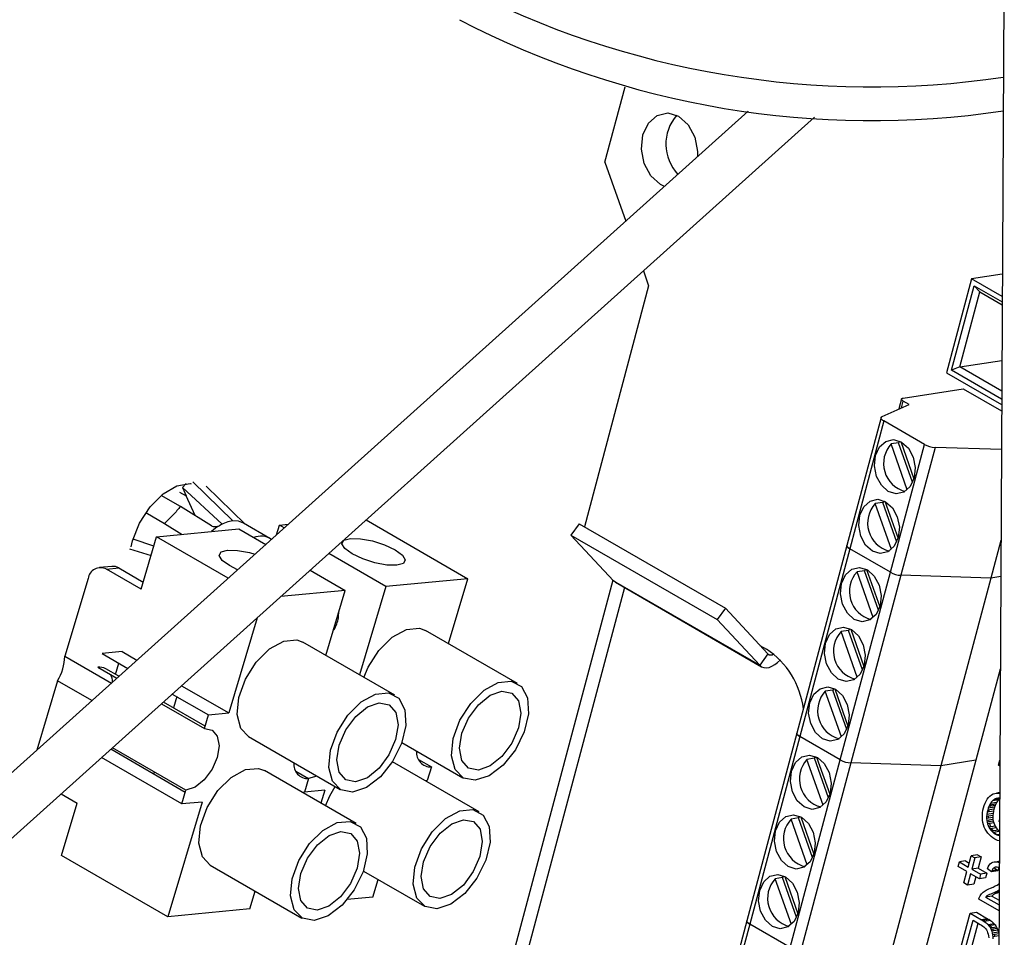
# Paper-space layout 'Sheet1' of a CAD drawing. Units: millimetres. Extents: x 15 to 415, y 5 to 355.
# Drawn here: x 287 to 292, y 186 to 191 of the extents above; entities that cross this region are included whole.
import ezdxf

# ---------------------------------------------------------------- set-up
doc = ezdxf.new("R2010")
doc.units = ezdxf.units.MM

psp = doc.layouts.new('Sheet1')

# ---------------------------------------------------------------- linework, layer by layer
at = {"color": 7, "linetype": 'Continuous', "lineweight": 25}
for p, q in [((291.89067, 192.06226), (291.8263, 179.59979)), ((289.76657, 190.58983), (289.87359, 190.99117)), ((290.52911, 190.86217), (285.24716, 186.11927)), ((285.42087, 185.92581), (290.88161, 190.82926)), ((289.76657, 190.58983), (289.87729, 190.27687)), ((289.97111, 190.01168), (289.9992, 189.93228)), ((291.87999, 189.99536), (291.71706, 189.96978)), ((289.9992, 189.93228), (289.65745, 188.65075)), ((291.71706, 189.96978), (291.58404, 189.47098)), ((291.61014, 189.48469), (291.72985, 189.93361)), ((291.87938, 189.87607), (291.71706, 189.96978)), ((291.72985, 189.93361), (291.87923, 189.84738)), ((291.72985, 189.93361), (291.76092, 189.90031)), ((291.65451, 189.50127), (291.76092, 189.90031)), ((291.76092, 189.90031), (291.87915, 189.83206)), ((291.65451, 189.50127), (291.87762, 189.5363)), ((291.58404, 189.47098), (291.87641, 189.30219)), ((291.65451, 189.50127), (291.61014, 189.48469)), ((291.87656, 189.33089), (291.61014, 189.48469)), ((291.87678, 189.37296), (291.65451, 189.50127)), ((291.35211, 189.33568), (291.67105, 189.38575)), ((291.67105, 189.38575), (291.87623, 189.2673)), ((291.24053, 189.23765), (291.38443, 189.30238)), ((291.34433, 189.33116), (291.33015, 189.27796)), ((291.34372, 189.28407), (291.35339, 189.3203)), ((291.38443, 189.30238), (291.35339, 189.3203)), ((291.23497, 189.23216), (291.05358, 188.55198)), ((291.25006, 189.21407), (291.06867, 188.53388)), ((291.46594, 189.08944), (291.25006, 189.21407)), ((291.32854, 189.09827), (291.28867, 189.09201)), ((291.37478, 188.8486), (291.28867, 189.09201)), ((291.40298, 188.88785), (291.32854, 189.09827)), ((291.33996, 189.10449), (291.41, 188.90652)), ((291.28456, 188.40925), (291.46594, 189.08944)), ((291.52252, 189.07363), (291.34114, 188.39345)), ((291.87517, 189.06246), (291.52252, 189.07363)), ((287.53909, 188.88102), (287.51953, 188.8604)), ((287.78834, 188.68233), (287.57538, 188.89019)), ((287.50458, 188.83581), (287.53978, 188.81549)), ((287.51953, 188.8604), (287.73159, 188.66544)), ((287.51953, 188.8604), (287.53978, 188.81549)), ((287.85292, 188.66582), (287.64588, 188.86791)), ((287.50933, 188.75861), (287.40585, 188.81835)), ((287.58691, 188.71097), (287.53978, 188.81549)), ((291.24389, 188.78085), (291.20402, 188.77459)), ((291.31833, 188.57043), (291.24389, 188.78085)), ((291.25531, 188.78707), (291.32535, 188.5891)), ((287.32439, 188.72675), (287.42437, 188.66903)), ((287.67452, 188.65718), (287.50933, 188.75861)), ((291.29014, 188.53119), (291.20402, 188.77459)), ((287.98533, 188.58939), (287.84391, 188.67103)), ((288.49688, 188.6879), (289.03795, 188.37555)), ((287.38243, 188.598), (287.81967, 188.63977)), ((287.42437, 188.66903), (287.51883, 188.61103)), ((287.81967, 188.63977), (287.96238, 188.55738)), ((288.01961, 188.60878), (288.03503, 188.66034)), ((288.03503, 188.66034), (288.08204, 188.66483)), ((288.0606, 188.64558), (288.03503, 188.66034)), ((289.62927, 188.66701), (289.58583, 188.60681)), ((289.62927, 188.66701), (290.40709, 188.21799)), ((287.25812, 188.58477), (287.25644, 188.583)), ((287.36748, 188.54799), (287.25812, 188.58477)), ((287.29939, 188.32022), (287.38243, 188.598)), ((287.76296, 188.37832), (287.38243, 188.598)), ((289.58583, 188.60681), (290.36365, 188.15778)), ((289.81216, 188.36421), (289.58583, 188.60681)), ((291.87267, 188.57813), (291.81939, 188.3783)), ((287.23793, 188.53439), (287.35279, 188.49885)), ((291.05358, 188.55198), (290.78756, 187.55438)), ((291.06867, 188.53388), (290.80264, 187.53628)), ((291.28456, 188.40925), (291.06867, 188.53388)), ((288.60071, 188.33378), (288.29747, 188.50884)), ((287.14407, 188.44106), (287.07881, 188.43482)), ((287.11555, 188.42635), (287.18081, 188.43258)), ((287.29939, 188.32022), (287.11555, 188.42635)), ((287.18081, 188.43258), (287.31059, 188.35766)), ((288.19925, 188.42064), (288.38536, 188.31321)), ((291.01853, 187.41165), (291.28456, 188.40925)), ((291.14715, 188.41808), (291.10729, 188.41183)), ((291.1934, 188.16842), (291.10729, 188.41183)), ((291.2216, 188.20766), (291.14715, 188.41808)), ((291.15857, 188.42431), (291.22861, 188.22634)), ((287.01761, 188.37609), (286.89426, 187.96346)), ((289.03795, 188.37555), (288.60071, 188.33378)), ((288.93471, 188.03021), (289.03795, 188.37555)), ((289.80915, 188.36744), (289.28961, 186.41919)), ((289.81216, 188.36421), (290.58998, 187.91518)), ((291.34114, 188.39345), (291.07511, 187.39584)), ((291.81939, 188.3783), (291.34114, 188.39345)), ((291.81939, 188.3783), (291.55336, 187.3807)), ((291.87168, 188.38651), (291.81939, 188.3783)), ((288.38536, 188.31321), (288.0432, 188.28052)), ((288.28212, 187.96786), (288.38536, 188.31321)), ((288.60071, 188.33378), (288.46054, 187.86487)), ((289.87123, 188.32791), (289.36259, 186.4205)), ((289.82207, 188.35629), (290.59989, 187.90727)), ((290.40709, 188.21799), (290.36365, 188.15778)), ((290.40709, 188.21799), (290.63342, 187.97539)), ((287.91694, 188.16715), (287.76571, 187.66123)), ((290.36365, 188.15778), (290.58998, 187.91518)), ((289.30112, 187.81869), (288.81322, 188.10035)), ((291.06251, 188.10067), (291.02264, 188.09441)), ((291.13695, 187.89024), (291.06251, 188.10067)), ((291.07393, 188.10689), (291.14397, 187.90892)), ((291.10875, 187.851), (291.02264, 188.09441)), ((288.64853, 187.75634), (288.16062, 188.038)), ((290.59102, 188.02083), (290.62638, 188.00042)), ((286.89426, 187.96346), (287.14181, 187.82056)), ((287.20002, 187.98779), (287.09234, 187.9775)), ((287.09234, 187.9775), (287.22884, 187.89871)), ((287.20002, 187.98779), (287.27795, 187.9428)), ((290.63342, 187.97539), (290.58998, 187.91518)), ((287.07056, 187.90464), (287.17093, 187.8467)), ((287.18151, 187.85621), (287.11155, 187.89659)), ((287.16375, 187.86646), (287.18155, 187.926)), ((291.86914, 187.89492), (291.73982, 187.40997)), ((286.85509, 187.83243), (286.74504, 187.46428)), ((287.03766, 187.72704), (286.85509, 187.83243)), ((287.51482, 187.80606), (287.76571, 187.66123)), ((290.97786, 187.78325), (290.93799, 187.77699)), ((291.05231, 187.57282), (290.97786, 187.78325)), ((290.98928, 187.78947), (291.05932, 187.5915)), ((287.46571, 187.76196), (287.65803, 187.65094)), ((287.48973, 187.7481), (287.47193, 187.68855)), ((287.48974, 187.74809), (287.47194, 187.68854)), ((291.02411, 187.53358), (290.93799, 187.77699)), ((287.4078, 187.70996), (287.63625, 187.57808)), ((287.64023, 187.59139), (287.41838, 187.71947)), ((287.63625, 187.57808), (287.65803, 187.65094)), ((287.65803, 187.65094), (287.76571, 187.66123)), ((287.87065, 187.5357), (288.35855, 187.25403)), ((290.78756, 187.55438), (290.52153, 186.55678)), ((290.80264, 187.53628), (290.53662, 186.53868)), ((291.01853, 187.41165), (290.80264, 187.53628)), ((287.53493, 187.23913), (287.13839, 187.46805)), ((287.53824, 187.25021), (287.14719, 187.47595)), ((288.68648, 187.50381), (289.01114, 187.31638)), ((287.51646, 187.17734), (287.08928, 187.42395)), ((288.77497, 187.41441), (288.84342, 187.37489)), ((290.88112, 187.42048), (290.84126, 187.41422)), ((290.92737, 187.17082), (290.84126, 187.41422)), ((290.95557, 187.21006), (290.88112, 187.42048)), ((290.89254, 187.42671), (290.96258, 187.22873)), ((289.09693, 187.13562), (288.63638, 187.40149)), ((288.84342, 187.37489), (288.82164, 187.30203)), ((290.7525, 186.41405), (291.01853, 187.41165)), ((291.07511, 187.39584), (290.80908, 186.39824)), ((291.55336, 187.3807), (291.07511, 187.39584)), ((291.55336, 187.3807), (291.28733, 186.3831)), ((291.73982, 187.40997), (291.47379, 186.41237)), ((291.73982, 187.40997), (291.55336, 187.3807)), ((291.85924, 187.38344), (291.86665, 187.41121)), ((291.86648, 187.37927), (291.85924, 187.38344)), ((287.36993, 187.34737), (287.36662, 187.33629)), ((287.36995, 187.34735), (287.36664, 187.33628)), ((288.44434, 187.07327), (287.95643, 187.35493)), ((288.12238, 187.35207), (288.19083, 187.31255)), ((288.19083, 187.31255), (288.16905, 187.23969)), ((288.23367, 187.32612), (288.19083, 187.31255)), ((288.82164, 187.30203), (288.8105, 187.30097)), ((286.87416, 187.23079), (286.95908, 187.18177)), ((287.51646, 187.17734), (287.53824, 187.25021)), ((288.16905, 187.23969), (288.15791, 187.23862)), ((288.27673, 187.24998), (288.16905, 187.23969)), ((288.27673, 187.24998), (288.25635, 187.1818)), ((291.80004, 187.20221), (291.80696, 187.21142)), ((291.80696, 187.21142), (291.81448, 187.21943)), ((291.81448, 187.21943), (291.82246, 187.22582)), ((291.82246, 187.22582), (291.83091, 187.23059)), ((291.83091, 187.23059), (291.83976, 187.23378)), ((291.86559, 187.20666), (291.83873, 187.20244)), ((291.83976, 187.23378), (291.84908, 187.23539)), ((291.86271, 187.20767), (291.84286, 187.20455)), ((291.8473, 187.20612), (291.84286, 187.20455)), ((291.85202, 187.2072), (291.8473, 187.20612)), ((291.86575, 187.23801), (291.84908, 187.23539)), ((291.84908, 187.23539), (291.85871, 187.23551)), ((291.86575, 187.23786), (291.85009, 187.2354)), ((291.85703, 187.2077), (291.85202, 187.2072)), ((291.86232, 187.20771), (291.85703, 187.2077)), ((291.86574, 187.23662), (291.85871, 187.23551)), ((291.85871, 187.23551), (291.86573, 187.23461)), ((291.86559, 187.20737), (291.86232, 187.20771)), ((286.87604, 186.90399), (286.95908, 187.18177)), ((287.62413, 187.18763), (287.44172, 186.57742)), ((287.62413, 187.18763), (287.51646, 187.17734)), ((291.77702, 187.14384), (291.78, 187.15696)), ((291.78, 187.15696), (291.78386, 187.16953)), ((291.78386, 187.16953), (291.78847, 187.1813)), ((291.78847, 187.1813), (291.79386, 187.19217)), ((291.79386, 187.19217), (291.80004, 187.20221)), ((291.80525, 187.15481), (291.8024, 187.14534)), ((291.80857, 187.16369), (291.80525, 187.15481)), ((291.83847, 187.16003), (291.80525, 187.15481)), ((291.81237, 187.17196), (291.80857, 187.16369)), ((291.84179, 187.1689), (291.80857, 187.16369)), ((291.81666, 187.17966), (291.81237, 187.17196)), ((291.84559, 187.17717), (291.81237, 187.17196)), ((291.81395, 187.16453), (291.81643, 187.17259)), ((291.82141, 187.18673), (291.81666, 187.17966)), ((291.84988, 187.18488), (291.81666, 187.17966)), ((291.81917, 187.18006), (291.82169, 187.18651)), ((291.82442, 187.19047), (291.82141, 187.18673)), ((291.82169, 187.18651), (291.82243, 187.188)), ((291.82767, 187.19395), (291.82442, 187.19047)), ((291.86089, 187.19917), (291.82767, 187.19395)), ((291.83114, 187.19705), (291.82767, 187.19395)), ((291.86437, 187.20227), (291.83114, 187.19705)), ((291.83484, 187.19991), (291.83114, 187.19705)), ((291.83873, 187.20244), (291.83484, 187.19991)), ((291.83847, 187.16003), (291.83563, 187.15055)), ((291.84179, 187.1689), (291.83847, 187.16003)), ((291.84286, 187.20455), (291.83873, 187.20244)), ((291.84559, 187.17717), (291.84179, 187.1689)), ((291.84988, 187.18488), (291.84559, 187.17717)), ((291.85463, 187.19195), (291.84988, 187.18488)), ((291.85764, 187.19569), (291.85463, 187.19195)), ((291.86089, 187.19917), (291.85764, 187.19569)), ((291.86437, 187.20227), (291.86089, 187.19917)), ((291.86557, 187.2032), (291.86437, 187.20227)), ((290.79648, 187.10306), (290.75661, 187.0968)), ((290.87092, 186.89264), (290.79648, 187.10306)), ((290.8079, 187.10929), (290.87794, 186.91131)), ((291.77398, 187.10447), (291.774, 187.11758)), ((291.77497, 187.09135), (291.77398, 187.10447)), ((291.774, 187.11758), (291.77501, 187.13069)), ((291.77501, 187.13069), (291.77702, 187.14384)), ((291.79668, 187.11099), (291.79656, 187.10035)), ((291.82978, 187.10556), (291.79656, 187.10035)), ((291.79656, 187.10035), (291.79727, 187.09012)), ((291.79772, 187.12204), (291.79668, 187.11099)), ((291.82991, 187.1162), (291.79668, 187.11099)), ((291.79963, 187.13349), (291.79772, 187.12204)), ((291.83094, 187.12725), (291.79772, 187.12204)), ((291.8024, 187.14534), (291.79963, 187.13349)), ((291.83285, 187.1387), (291.79963, 187.13349)), ((291.83563, 187.15055), (291.8024, 187.14534)), ((291.8072, 187.10969), (291.8072, 187.11264)), ((291.80777, 187.10211), (291.8072, 187.10969)), ((291.80815, 187.13483), (291.80823, 187.13591)), ((291.80823, 187.13591), (291.80985, 187.1465)), ((291.82991, 187.1162), (291.82978, 187.10556)), ((291.82978, 187.10556), (291.8305, 187.09534)), ((291.83094, 187.12725), (291.82991, 187.1162)), ((291.83285, 187.1387), (291.83094, 187.12725)), ((291.83563, 187.15055), (291.83285, 187.1387)), ((290.84272, 186.8534), (290.75661, 187.0968)), ((291.77702, 187.07847), (291.77497, 187.09135)), ((291.78016, 187.06611), (291.77702, 187.07847)), ((291.78441, 187.0543), (291.78016, 187.06611)), ((291.78974, 187.043), (291.78441, 187.0543)), ((291.8305, 187.09534), (291.79727, 187.09012)), ((291.79727, 187.09012), (291.79884, 187.08035)), ((291.83206, 187.08556), (291.79884, 187.08035)), ((291.79884, 187.08035), (291.80123, 187.07104)), ((291.83446, 187.07625), (291.80123, 187.07104)), ((291.80123, 187.07104), (291.80446, 187.06222)), ((291.80446, 187.06222), (291.80852, 187.05387)), ((291.84174, 187.05909), (291.80852, 187.05387)), ((291.80852, 187.05387), (291.8134, 187.04602)), ((291.81024, 187.08369), (291.80893, 187.09195)), ((291.81062, 187.0822), (291.81024, 187.08369)), ((291.81338, 187.07133), (291.81299, 187.07288)), ((291.81763, 187.05952), (291.81338, 187.07133)), ((291.84663, 187.05124), (291.8134, 187.04602)), ((291.81948, 187.0556), (291.81763, 187.05952)), ((291.8294, 187.03743), (291.82334, 187.04759)), ((291.8305, 187.09534), (291.83206, 187.08556)), ((291.83206, 187.08556), (291.83446, 187.07625)), ((291.83446, 187.07625), (291.83769, 187.06744)), ((291.83769, 187.06744), (291.84174, 187.05909)), ((291.84174, 187.05909), (291.84663, 187.05124)), ((291.84663, 187.05124), (291.85209, 187.044)), ((291.86253, 187.08397), (291.865, 187.09323)), ((291.86495, 187.08257), (291.86253, 187.08397)), ((291.79617, 187.03222), (291.78974, 187.043)), ((291.8035, 187.02215), (291.79617, 187.03222)), ((291.81151, 187.01298), (291.8035, 187.02215)), ((291.82018, 187.00475), (291.81151, 187.01298)), ((291.8134, 187.04602), (291.81887, 187.03878)), ((291.81887, 187.03878), (291.82473, 187.03221)), ((291.82956, 186.99737), (291.82018, 187.00475)), ((291.85795, 187.03742), (291.82473, 187.03221)), ((291.82473, 187.03221), (291.83092, 187.02638)), ((291.83233, 187.0334), (291.8294, 187.03743)), ((291.8396, 186.99092), (291.82956, 186.99737)), ((291.86415, 187.0316), (291.83092, 187.02638)), ((291.83092, 187.02638), (291.83751, 187.02119)), ((291.84473, 187.0182), (291.83677, 187.0273)), ((291.83751, 187.02119), (291.84445, 187.01674)), ((291.84473, 187.0182), (291.84267, 187.01788)), ((291.84445, 187.01674), (291.85072, 187.01349)), ((291.84846, 187.01466), (291.84473, 187.0182)), ((291.8646, 187.01566), (291.85072, 187.01349)), ((291.85072, 187.01349), (291.85707, 187.01088)), ((291.85209, 187.044), (291.85795, 187.03742)), ((291.86458, 187.01206), (291.85707, 187.01088)), ((291.85707, 187.01088), (291.86352, 187.00891)), ((291.85795, 187.03742), (291.86415, 187.0316)), ((291.86352, 187.00891), (291.86457, 187.00871)), ((291.86415, 187.0316), (291.86468, 187.03118)), ((291.84735, 186.98686), (291.8396, 186.99092)), ((291.85519, 186.98352), (291.84735, 186.98686)), ((291.86317, 186.98091), (291.85519, 186.98352)), ((291.86442, 186.98063), (291.86317, 186.98091)), ((287.44172, 186.57742), (286.87604, 186.90399)), ((291.69852, 186.84226), (291.71458, 186.90248)), ((291.7478, 186.9077), (291.71458, 186.90248)), ((291.71458, 186.90248), (291.73392, 186.89132)), ((291.73392, 186.89132), (291.71786, 186.83109)), ((291.76714, 186.89653), (291.73392, 186.89132)), ((291.7478, 186.9077), (291.76714, 186.89653)), ((291.76714, 186.89653), (291.75108, 186.83631)), ((287.66646, 186.85263), (288.15436, 186.57096)), ((291.64495, 186.84457), (291.65157, 186.86936)), ((291.69191, 186.81746), (291.64495, 186.84457)), ((291.68479, 186.87458), (291.65157, 186.86936)), ((291.65157, 186.86936), (291.69852, 186.84226)), ((291.68479, 186.87458), (291.70416, 186.8634)), ((291.80101, 186.83215), (291.80532, 186.84258)), ((291.80532, 186.84258), (291.8103, 186.85135)), ((291.8103, 186.85135), (291.8159, 186.85846)), ((291.8159, 186.85846), (291.82216, 186.86388)), ((291.82216, 186.86388), (291.82906, 186.86767)), ((291.82906, 186.86767), (291.83651, 186.86978)), ((291.83833, 186.83955), (291.8341, 186.83684)), ((291.83651, 186.86978), (291.84437, 186.8702)), ((291.85053, 186.84146), (291.83833, 186.83955)), ((291.84291, 186.84119), (291.83833, 186.83955)), ((291.84775, 186.84175), (291.84291, 186.84119)), ((291.84437, 186.8702), (291.85267, 186.86896)), ((291.85277, 186.84123), (291.84775, 186.84175)), ((291.86385, 186.87071), (291.85267, 186.86896)), ((291.85267, 186.86896), (291.86143, 186.86607)), ((291.85804, 186.83961), (291.85277, 186.84123)), ((291.8561, 186.86949), (291.86229, 186.87288)), ((291.86354, 186.83693), (291.85804, 186.83961)), ((291.86383, 186.86644), (291.86143, 186.86607)), ((291.86143, 186.86607), (291.86382, 186.86487)), ((291.86229, 186.87288), (291.86387, 186.87333)), ((288.48228, 186.82074), (288.80695, 186.63331)), ((290.72325, 186.79187), (290.79329, 186.59389)), ((291.67585, 186.75723), (291.69191, 186.81746)), ((291.71124, 186.8063), (291.69518, 186.74607)), ((291.7582, 186.77919), (291.71124, 186.8063)), ((291.75108, 186.83631), (291.71786, 186.83109)), ((291.71786, 186.83109), (291.76481, 186.80399)), ((291.73883, 186.79037), (291.72841, 186.75129)), ((291.75108, 186.83631), (291.79804, 186.8092)), ((291.76481, 186.80399), (291.7582, 186.77919)), ((291.79804, 186.8092), (291.76481, 186.80399)), ((291.79804, 186.8092), (291.79142, 186.7844)), ((291.82216, 186.81585), (291.80101, 186.83215)), ((291.82441, 186.8226), (291.82216, 186.81585)), ((291.85538, 186.82106), (291.82216, 186.81585)), ((291.82716, 186.82838), (291.82441, 186.8226)), ((291.85763, 186.82782), (291.82441, 186.8226)), ((291.83039, 186.83309), (291.82716, 186.82838)), ((291.8341, 186.83684), (291.83039, 186.83309)), ((291.84848, 186.82638), (291.83455, 186.83712)), ((291.85763, 186.82782), (291.85538, 186.82106)), ((291.86038, 186.83359), (291.85763, 186.82782)), ((291.86289, 186.83725), (291.86038, 186.83359)), ((291.86368, 186.83684), (291.86354, 186.83693)), ((288.53155, 186.68154), (288.55979, 186.77599)), ((290.71183, 186.78564), (290.67197, 186.77939)), ((290.75808, 186.53598), (290.67197, 186.77939)), ((290.78628, 186.57522), (290.71183, 186.78564)), ((291.69518, 186.74607), (291.67585, 186.75723)), ((291.72841, 186.75129), (291.69518, 186.74607)), ((291.79142, 186.7844), (291.7582, 186.77919)), ((291.81772, 186.72975), (291.83111, 186.73563)), ((291.83111, 186.73563), (291.84265, 186.74123)), ((291.84265, 186.74123), (291.85241, 186.74651)), ((291.85241, 186.74651), (291.86031, 186.75152)), ((291.86031, 186.75152), (291.86325, 186.75378)), ((287.87896, 186.61919), (287.9072, 186.71365)), ((288.53155, 186.68154), (288.39556, 186.66855)), ((291.75715, 186.67866), (291.75864, 186.68234)), ((291.75864, 186.68234), (291.76032, 186.68578)), ((291.76032, 186.68578), (291.76221, 186.68906)), ((291.76221, 186.68906), (291.7656, 186.69422)), ((291.7656, 186.69422), (291.76931, 186.69907)), ((291.76931, 186.69907), (291.77343, 186.70364)), ((291.77343, 186.70364), (291.77789, 186.70793)), ((291.77789, 186.70793), (291.78269, 186.71195)), ((291.78269, 186.71195), (291.7881, 186.71573)), ((291.7881, 186.71573), (291.79428, 186.7194)), ((291.82449, 186.68764), (291.79127, 186.68243)), ((291.79351, 186.68449), (291.79127, 186.68243)), ((291.79127, 186.68243), (291.86267, 186.64121)), ((291.7959, 186.68642), (291.79351, 186.68449)), ((291.79428, 186.7194), (291.80131, 186.72295)), ((291.79844, 186.6883), (291.7959, 186.68642)), ((291.80111, 186.69007), (291.79844, 186.6883)), ((291.80395, 186.69174), (291.80111, 186.69007)), ((291.80131, 186.72295), (291.80912, 186.72641)), ((291.80754, 186.6936), (291.80395, 186.69174)), ((291.81241, 186.69585), (291.80754, 186.6936)), ((291.80912, 186.72641), (291.81772, 186.72975)), ((291.81864, 186.69855), (291.81241, 186.69585)), ((291.82617, 186.70169), (291.81864, 186.69855)), ((291.82673, 186.6897), (291.82449, 186.68764)), ((291.82449, 186.68764), (291.86279, 186.66553)), ((291.83506, 186.70526), (291.82617, 186.70169)), ((291.82912, 186.69163), (291.82673, 186.6897)), ((291.83167, 186.69352), (291.82912, 186.69163)), ((291.83434, 186.69529), (291.83167, 186.69352)), ((291.83717, 186.69696), (291.83434, 186.69529)), ((291.84558, 186.7099), (291.83506, 186.70526)), ((291.86302, 186.70965), (291.83506, 186.70526)), ((291.84076, 186.69881), (291.83717, 186.69696)), ((291.84563, 186.70107), (291.84076, 186.69881)), ((291.85489, 186.71434), (291.84558, 186.7099)), ((291.86304, 186.71264), (291.84558, 186.7099)), ((291.85187, 186.70377), (291.84563, 186.70107)), ((291.8594, 186.7069), (291.85187, 186.70377)), ((291.86293, 186.71857), (291.85489, 186.71434)), ((291.86305, 186.71562), (291.85489, 186.71434)), ((291.86301, 186.70836), (291.8594, 186.7069)), ((291.86307, 186.71865), (291.86293, 186.71857)), ((291.86307, 186.71859), (291.86293, 186.71857)), ((291.75479, 186.67078), (291.75587, 186.67482)), ((291.8625, 186.6086), (291.75479, 186.67078)), ((291.75587, 186.67482), (291.75715, 186.67866)), ((287.87896, 186.61919), (287.44172, 186.57742)), ((291.64936, 186.3731), (291.70887, 186.59629)), ((291.70887, 186.59629), (291.7421, 186.6015)), ((291.70887, 186.59629), (291.76873, 186.56173)), ((291.7421, 186.6015), (291.80195, 186.56695)), ((290.52153, 186.55678), (290.34014, 185.87659)), ((290.53662, 186.53868), (290.35523, 185.85849)), ((290.7525, 186.41405), (290.53662, 186.53868)), ((291.67807, 186.38514), (291.72436, 186.55873)), ((291.71129, 186.39036), (291.75194, 186.54281)), ((291.72436, 186.55873), (291.76181, 186.53711)), ((291.76181, 186.53711), (291.76972, 186.53234)), ((291.80195, 186.56695), (291.76873, 186.56173)), ((291.76873, 186.56173), (291.7764, 186.55714)), ((291.76972, 186.53234), (291.77659, 186.52772)), ((291.80962, 186.56236), (291.7764, 186.55714)), ((291.7764, 186.55714), (291.78325, 186.55273)), ((291.77659, 186.52772), (291.78244, 186.52328)), ((291.81648, 186.55795), (291.78325, 186.55273)), ((291.78325, 186.55273), (291.78927, 186.54852)), ((291.78927, 186.54852), (291.79445, 186.54451)), ((291.79445, 186.54451), (291.79878, 186.54067)), ((291.79878, 186.54067), (291.80403, 186.53526)), ((291.80294, 186.53756), (291.80018, 186.53922)), ((291.80195, 186.56695), (291.80962, 186.56236)), ((291.80195, 186.5374), (291.80294, 186.53756)), ((291.80591, 186.53556), (291.80294, 186.53756)), ((291.83725, 186.54048), (291.80403, 186.53526)), ((291.80403, 186.53526), (291.80877, 186.5295)), ((291.842, 186.53471), (291.80877, 186.5295)), ((291.80877, 186.5295), (291.81303, 186.52336)), ((291.80962, 186.56236), (291.81648, 186.55795)), ((291.81567, 186.52849), (291.81339, 186.53022)), ((291.82048, 186.5242), (291.81567, 186.52849)), ((291.81648, 186.55795), (291.8225, 186.55374)), ((291.82426, 186.5201), (291.82048, 186.5242)), ((291.8225, 186.55374), (291.82767, 186.54973)), ((291.82767, 186.54973), (291.832, 186.54588)), ((291.832, 186.54588), (291.83725, 186.54048)), ((291.83725, 186.54048), (291.842, 186.53471)), ((291.842, 186.53471), (291.84626, 186.52858)), ((291.84626, 186.52858), (291.85, 186.52204)), ((291.78244, 186.52328), (291.78726, 186.51899)), ((291.78726, 186.51899), (291.79104, 186.51488)), ((291.79104, 186.51488), (291.79532, 186.50881)), ((291.79532, 186.50881), (291.79899, 186.50191)), ((291.79899, 186.50191), (291.80211, 186.49423)), ((291.80211, 186.49423), (291.80461, 186.48567)), ((291.80461, 186.48567), (291.80655, 186.47633)), ((291.80655, 186.47633), (291.80764, 186.46609)), ((291.81303, 186.52336), (291.81677, 186.51683)), ((291.85, 186.52204), (291.81677, 186.51683)), ((291.81677, 186.51683), (291.82001, 186.50997)), ((291.85324, 186.51519), (291.82001, 186.50997)), ((291.82001, 186.50997), (291.82355, 186.50065)), ((291.85677, 186.50587), (291.82355, 186.50065)), ((291.82355, 186.50065), (291.82637, 186.49101)), ((291.82559, 186.51821), (291.82426, 186.5201)), ((291.85959, 186.49623), (291.82637, 186.49101)), ((291.82637, 186.49101), (291.82845, 186.48102)), ((291.86168, 186.48624), (291.82845, 186.48102)), ((291.82845, 186.48102), (291.82978, 186.47069)), ((291.86181, 186.47572), (291.82978, 186.47069)), ((291.83222, 186.50713), (291.82988, 186.51152)), ((291.83417, 186.50232), (291.83222, 186.50713)), ((291.83977, 186.48155), (291.83952, 186.48276)), ((291.84075, 186.47241), (291.83977, 186.48155)), ((291.85, 186.52204), (291.85324, 186.51519)), ((291.85324, 186.51519), (291.85677, 186.50587)), ((291.85677, 186.50587), (291.85959, 186.49623)), ((291.85959, 186.49623), (291.86168, 186.48624)), ((291.86168, 186.48624), (291.86186, 186.48479)), ((291.82978, 186.47069), (291.8304, 186.45999))]:
    psp.add_line(p, q, dxfattribs=at)
at = {"color": 7, "linetype": 'Continuous', "lineweight": 25, "flags": 128}
for points in [[(290.08317, 190.46174), (290.0615, 190.4719), (290.01106, 190.51695), (289.97567, 190.58275), (289.9607, 190.65929), (289.96845, 190.73492), (289.99772, 190.79812), (290.04407, 190.83927), (290.10044, 190.8521), (290.15824, 190.83466), (290.20868, 190.78961), (290.24407, 190.72381), (290.25904, 190.64727), (290.25889, 190.61953)], [(291.35339, 189.3203), (291.34963, 189.32275), (291.34679, 189.32523), (291.34496, 189.32763), (291.34422, 189.32988), (291.34461, 189.33187), (291.34609, 189.33355), (291.34863, 189.33483), (291.35211, 189.33568)], [(291.25006, 189.21407), (291.24474, 189.21746), (291.24046, 189.2209), (291.23731, 189.2243), (291.2354, 189.22757), (291.23476, 189.23061), (291.23543, 189.23335), (291.23736, 189.23572), (291.24053, 189.23765)], [(291.27384, 188.83928), (291.23727, 188.87194), (291.21161, 188.91965), (291.20076, 188.97515), (291.20638, 189.02998), (291.2276, 189.07579), (291.26121, 189.10563), (291.30207, 189.11493), (291.34398, 189.10229), (291.38054, 189.06963), (291.40621, 189.02192), (291.41705, 188.96643), (291.41144, 188.9116), (291.39022, 188.86578), (291.35661, 188.83595), (291.31575, 188.82664), (291.27384, 188.83928)], [(291.33708, 189.10593), (291.33369, 189.10311), (291.32854, 189.09827)], [(287.24741, 188.54439), (287.25457, 188.57621), (287.2914, 188.67115), (287.34784, 188.75842), (287.41707, 188.82748), (287.49074, 188.87001), (287.55997, 188.88088), (287.5659, 188.8802)], [(291.1892, 188.52186), (291.15263, 188.55453), (291.12697, 188.60223), (291.11612, 188.65773), (291.12173, 188.71256), (291.14296, 188.75837), (291.17656, 188.78821), (291.21743, 188.79751), (291.25933, 188.78487), (291.2959, 188.75221), (291.32156, 188.7045), (291.33241, 188.64901), (291.32679, 188.59418), (291.30557, 188.54836), (291.27197, 188.51853), (291.2311, 188.50922), (291.1892, 188.52186)], [(291.25243, 188.78852), (291.24904, 188.78569), (291.24389, 188.78085)], [(287.84391, 188.67103), (287.81836, 188.6807), (287.78834, 188.68233)], [(288.65069, 188.52886), (288.68935, 188.50069), (288.70474, 188.47515), (288.69451, 188.45612), (288.66023, 188.44651), (288.60711, 188.44777), (288.54323, 188.45972), (288.47833, 188.48053), (288.42228, 188.50704), (288.38362, 188.5352), (288.36823, 188.56074), (288.37846, 188.57977), (288.41274, 188.58938), (288.46587, 188.58812), (288.52974, 188.57617), (288.59464, 188.55536), (288.65069, 188.52886)], [(287.81309, 188.42333), (287.76969, 188.44469), (287.73103, 188.47286), (287.71564, 188.4984), (287.72587, 188.51743), (287.76015, 188.52704), (287.81327, 188.52578), (287.87715, 188.51383), (287.90509, 188.50594)], [(291.05358, 188.55198), (291.05338, 188.55043), (291.05402, 188.54738), (291.05593, 188.54412), (291.05907, 188.54072), (291.06336, 188.53728), (291.06867, 188.53388)], [(291.06867, 188.53388), (291.06336, 188.53728), (291.05907, 188.54072), (291.05593, 188.54412), (291.05402, 188.54738), (291.05338, 188.55043), (291.05358, 188.55198)], [(291.09246, 188.1591), (291.05589, 188.19176), (291.03023, 188.23947), (291.01938, 188.29496), (291.025, 188.34979), (291.04622, 188.39561), (291.07982, 188.42544), (291.12069, 188.43475), (291.16259, 188.4221), (291.19916, 188.38944), (291.22482, 188.34173), (291.23567, 188.28624), (291.23006, 188.23141), (291.20883, 188.18559), (291.17523, 188.15576), (291.13436, 188.14646), (291.09246, 188.1591)], [(291.15569, 188.42575), (291.1523, 188.42293), (291.14715, 188.41808)], [(289.82207, 188.35629), (289.82207, 188.35629), (289.81216, 188.36421)], [(288.48529, 187.85058), (288.50781, 187.90408), (288.56478, 187.99393), (288.63573, 188.06424), (288.71106, 188.10549), (288.78061, 188.11214), (288.81322, 188.10035)], [(291.00781, 187.84168), (290.97125, 187.87434), (290.94558, 187.92205), (290.93473, 187.97754), (290.94035, 188.03237), (290.96157, 188.07819), (290.99518, 188.10802), (291.03604, 188.11733), (291.07795, 188.10469), (291.11451, 188.07202), (291.14018, 188.02432), (291.15103, 187.96882), (291.14541, 187.91399), (291.12419, 187.86818), (291.09058, 187.83834), (291.04972, 187.82904), (291.00781, 187.84168)], [(291.07105, 188.10833), (291.06766, 188.10551), (291.06251, 188.10067)], [(287.87065, 187.5357), (287.82979, 187.57948), (287.81103, 187.65294), (287.81991, 187.74448), (287.85521, 187.84174), (287.91219, 187.93159), (287.98313, 188.00189), (288.05847, 188.04315), (288.12802, 188.04979), (288.16062, 188.038)], [(290.58998, 187.91518), (290.59988, 187.90727), (290.61169, 187.90265), (290.62503, 187.90145), (290.63951, 187.90373), (290.65468, 187.9094), (290.67009, 187.91829), (290.68526, 187.93014), (290.69974, 187.94458)], [(289.07718, 187.30341), (289.01414, 187.31472), (288.97029, 187.36017), (288.95153, 187.43362), (288.9604, 187.52516), (288.99571, 187.62242), (289.05269, 187.71227), (289.12363, 187.78257), (289.19897, 187.82383), (289.26852, 187.83048), (289.32289, 187.80161), (289.35474, 187.74113), (289.35977, 187.6572), (289.33729, 187.56117), (289.29035, 187.46599), (289.22528, 187.38453), (289.15088, 187.32778), (289.07718, 187.30341)], [(290.92317, 187.52426), (290.8866, 187.55692), (290.86094, 187.60463), (290.85009, 187.66012), (290.8557, 187.71495), (290.87693, 187.76077), (290.91053, 187.7906), (290.9514, 187.79991), (290.9933, 187.78727), (291.02987, 187.75461), (291.05553, 187.7069), (291.06638, 187.6514), (291.06076, 187.59657), (291.03954, 187.55076), (291.00594, 187.52092), (290.96507, 187.51162), (290.92317, 187.52426)], [(290.9864, 187.79091), (290.98301, 187.78809), (290.97786, 187.78325)], [(288.42459, 187.24107), (288.36155, 187.25237), (288.31769, 187.29782), (288.29893, 187.37128), (288.30781, 187.46282), (288.34312, 187.56008), (288.40009, 187.64993), (288.47104, 187.72023), (288.54637, 187.76149), (288.61592, 187.76813), (288.6703, 187.73927), (288.70215, 187.67878), (288.70717, 187.59486), (288.6847, 187.49882), (288.63776, 187.40364), (288.57269, 187.32218), (288.49828, 187.26543), (288.42459, 187.24107)], [(289.09351, 187.35806), (289.04084, 187.36852), (289.00572, 187.40927), (288.9935, 187.47412), (289.00604, 187.55319), (289.04142, 187.63445), (289.09428, 187.70551), (289.15654, 187.75557), (289.21875, 187.77701), (289.27142, 187.76655), (289.30654, 187.72579), (289.31877, 187.66094), (289.30623, 187.58187), (289.27084, 187.50062), (289.21799, 187.42955), (289.15572, 187.37949), (289.09351, 187.35806)], [(288.44092, 187.29571), (288.38825, 187.30617), (288.35313, 187.34693), (288.3409, 187.41178), (288.35344, 187.49085), (288.38883, 187.5721), (288.44168, 187.64317), (288.50395, 187.69323), (288.56616, 187.71466), (288.61883, 187.70421), (288.65395, 187.66345), (288.66617, 187.5986), (288.65364, 187.51953), (288.61825, 187.43827), (288.5654, 187.36721), (288.50313, 187.31715), (288.44092, 187.29571)], [(287.63625, 187.57808), (287.67747, 187.56989), (287.70496, 187.538), (287.71452, 187.48725), (287.70471, 187.42536), (287.67701, 187.36177), (287.63565, 187.30616), (287.58692, 187.26698), (287.53824, 187.25021)], [(290.80264, 187.53628), (290.79733, 187.53967), (290.79304, 187.54312), (290.7899, 187.54652), (290.78799, 187.54978), (290.78735, 187.55283), (290.78756, 187.55438)], [(290.78756, 187.55438), (290.78735, 187.55283), (290.78799, 187.54978), (290.7899, 187.54652), (290.79304, 187.54312), (290.79733, 187.53967), (290.80264, 187.53628)], [(290.75897, 187.35219), (290.78019, 187.39801), (290.81379, 187.42784), (290.85466, 187.43714), (290.89656, 187.4245), (290.93313, 187.39184), (290.95879, 187.34413), (290.96964, 187.28864), (290.96403, 187.23381), (290.9428, 187.18799), (290.9092, 187.15816), (290.86834, 187.14886), (290.82643, 187.1615), (290.78986, 187.19416), (290.7642, 187.24187), (290.75335, 187.29736), (290.75897, 187.35219)], [(290.88966, 187.42815), (290.88628, 187.42533), (290.88112, 187.42048)], [(287.66646, 186.85263), (287.6256, 186.89641), (287.60684, 186.96987), (287.61571, 187.06141), (287.65102, 187.15867), (287.708, 187.24852), (287.77894, 187.31882), (287.85428, 187.36008), (287.92383, 187.36672), (287.95643, 187.35493)], [(288.2811, 187.16751), (288.30362, 187.22101), (288.33119, 187.26983)], [(288.87299, 186.62034), (288.80995, 186.63165), (288.7661, 186.6771), (288.74734, 186.75055), (288.75621, 186.84209), (288.79152, 186.93935), (288.84849, 187.0292), (288.91944, 187.0995), (288.99478, 187.14076), (289.06433, 187.14741), (289.1187, 187.11854), (289.15055, 187.05806), (289.15557, 186.97413), (289.1331, 186.8781), (289.08616, 186.78292), (289.02109, 186.70146), (288.94668, 186.64471), (288.87299, 186.62034)], [(290.67432, 187.03477), (290.69554, 187.08059), (290.72915, 187.11042), (290.77001, 187.11972), (290.81192, 187.10708), (290.84849, 187.07442), (290.87415, 187.02671), (290.885, 186.97122), (290.87938, 186.91639), (290.85816, 186.87057), (290.82455, 186.84074), (290.78369, 186.83144), (290.74178, 186.84408), (290.70522, 186.87674), (290.67955, 186.92445), (290.66871, 186.97994), (290.67432, 187.03477)], [(290.80502, 187.11073), (290.80163, 187.10791), (290.79648, 187.10306)], [(288.22039, 186.558), (288.15736, 186.5693), (288.1135, 186.61475), (288.09474, 186.68821), (288.10362, 186.77975), (288.13893, 186.87701), (288.1959, 186.96686), (288.26685, 187.03716), (288.34218, 187.07842), (288.41173, 187.08506), (288.4661, 187.0562), (288.49795, 186.99571), (288.50298, 186.91179), (288.48051, 186.81575), (288.43357, 186.72057), (288.3685, 186.63911), (288.29409, 186.58237), (288.22039, 186.558)], [(288.88932, 186.67499), (288.83665, 186.68545), (288.80153, 186.7262), (288.78931, 186.79105), (288.80184, 186.87012), (288.83723, 186.95138), (288.89008, 187.02244), (288.95235, 187.07251), (289.01456, 187.09394), (289.06723, 187.08348), (289.10235, 187.04272), (289.11457, 186.97787), (289.10204, 186.8988), (289.06665, 186.81755), (289.0138, 186.74648), (288.95153, 186.69642), (288.88932, 186.67499)], [(288.23673, 186.61264), (288.18406, 186.6231), (288.14894, 186.66386), (288.13671, 186.72871), (288.14925, 186.80778), (288.18464, 186.88903), (288.23749, 186.9601), (288.29976, 187.01016), (288.36197, 187.03159), (288.41464, 187.02114), (288.44976, 186.98038), (288.46198, 186.91553), (288.44944, 186.83646), (288.41406, 186.7552), (288.3612, 186.68414), (288.29894, 186.63408), (288.23673, 186.61264)], [(290.58967, 186.71735), (290.6109, 186.76317), (290.6445, 186.793), (290.68537, 186.8023), (290.72727, 186.78966), (290.76384, 186.757), (290.7895, 186.70929), (290.80035, 186.6538), (290.79474, 186.59897), (290.77351, 186.55315), (290.73991, 186.52332), (290.69904, 186.51402), (290.65714, 186.52666), (290.62057, 186.55932), (290.59491, 186.60703), (290.58406, 186.66252), (290.58967, 186.71735)], [(290.72037, 186.79331), (290.71698, 186.79049), (290.71183, 186.78564)], [(290.52153, 186.55678), (290.52132, 186.55522), (290.52196, 186.55218), (290.52387, 186.54891), (290.52701, 186.54551), (290.5313, 186.54207), (290.53662, 186.53868)], [(290.53662, 186.53868), (290.5313, 186.54207), (290.52701, 186.54551), (290.52387, 186.54891), (290.52196, 186.55218), (290.52132, 186.55522), (290.52153, 186.55678)]]:
    psp.add_lwpolyline(points, dxfattribs=at)
at = {"color": 7, "linetype": 'Continuous', "lineweight": 25}
for centre, radius, start, end in [((291.18577, 195.73511), 4.74419, 242.48079, 278.48043), ((291.18572, 195.55533), 4.74404, 242.48058, 278.47002), ((290.32439, 190.68569), 0.23365, 138.76288, 223.26267), ((291.40253, 188.98802), 0.1542, 137.59564, 254.85101), ((291.52844, 189.20399), 0.1305, 241.38274, 267.39945), ((291.31789, 188.6706), 0.1542, 137.5956, 254.85127), ((287.80717, 188.51344), 0.16993, 96.35991, 121.42633), ((287.86259, 188.41366), 0.28402, 120.47126, 131.66435), ((287.93645, 188.49984), 0.10173, 56.43454, 111.87845), ((287.0847, 188.36592), 0.06785, 62.95664, 171.37225), ((287.14938, 188.3802), 0.06108, 59.04048, 94.9898), ((291.22115, 188.30784), 0.1542, 137.59562, 254.85115), ((291.34706, 188.52381), 0.1305, 241.38274, 267.39945), ((291.1365, 187.99042), 0.1542, 137.59564, 254.85102), ((290.37878, 187.62867), 0.44666, 7.07695, 56.33563), ((286.63483, 187.96964), 0.2595, 328.07827, 358.63562), ((290.64846, 187.99371), 0.02371, 230.62702, 309.00304), ((287.07869, 187.83765), 0.06748, 60.86325, 96.91901), ((287.03369, 187.81917), 0.11491, 3.6309, 23.57035), ((291.05186, 187.673), 0.1542, 137.59562, 254.85115), ((288.8394, 187.44942), 0.07463, 173.16272, 273.09036), ((290.95512, 187.31024), 0.1542, 137.59564, 254.85104), ((288.18681, 187.38707), 0.07463, 173.16272, 273.09036), ((291.08103, 187.52621), 0.1305, 241.38274, 267.39945), ((290.87047, 186.99282), 0.1542, 137.59562, 254.85115), ((290.78583, 186.6754), 0.1542, 137.59564, 254.85102)]:
    psp.add_arc(centre, radius, start, end, dxfattribs=at)
psp.add_open_spline([(287.50933, 188.75861), (287.49704, 188.74439), (287.47246, 188.71596), (287.4404, 188.68467), (287.42437, 188.66903)], degree=3, dxfattribs=at)
for points, knots in [([(287.67452, 188.65718), (287.67715, 188.65588), (287.6824, 188.65328), (287.69238, 188.65195), (287.70265, 188.65262), (287.71179, 188.65498), (287.7165, 188.65739), (287.71856, 188.65845)], [0, 0, 0, 0, 0.2040894, 0.40802712, 0.6159519, 0.83198618, 1, 1, 1, 1]), ([(288.32712, 188.10341), (288.33654, 188.12416), (288.35034, 188.15455), (288.35079, 188.18758), (288.35094, 188.19807)], [0, 0, 0, 0, 0.6826267, 1, 1, 1, 1])]:
    psp.add_open_spline(points, degree=3, knots=knots, dxfattribs=at)

doc.saveas('drawing.dxf')
